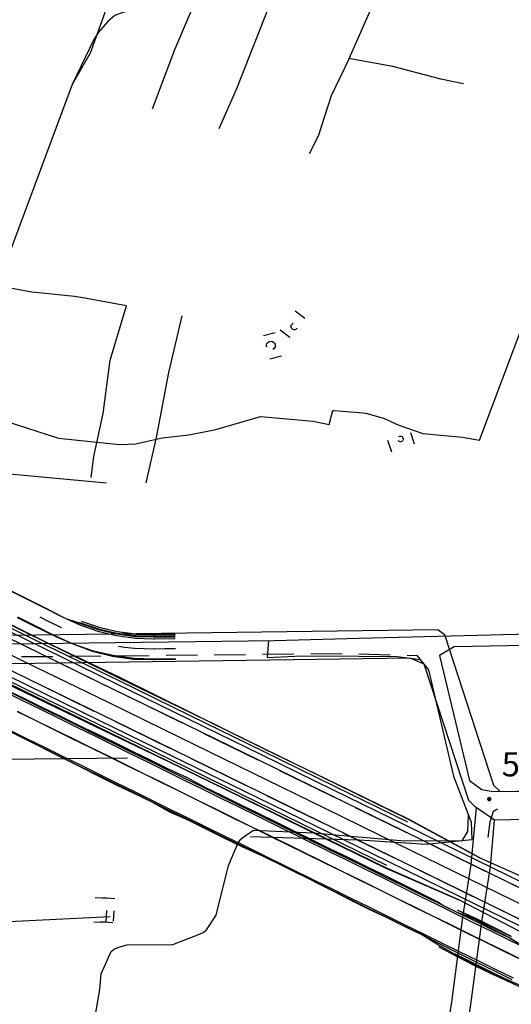
# Model space of a CAD drawing. Units: millimetres. Extents: x 737498 to 744362, y 4308752 to 4314384.
# Drawn here: x 742414 to 742537, y 4312623 to 4312868 of the extents above; entities that cross this region are included whole.
import ezdxf
from ezdxf.enums import TextEntityAlignment as Align

# ---------------------------------------------------------------- set-up
doc = ezdxf.new("R2010")
doc.units = ezdxf.units.MM
doc.header["$LTSCALE"] = 0.5
doc.header["$MEASUREMENT"] = 0
doc.header["$PDMODE"] = 1
doc.header["$PDSIZE"] = 1
for name, color, linetype in [('22ctras', 252, 'Continuous'), ('24', 252, 'Continuous'), ('26sendas', 252, 'Continuous'), ('5cota curvas', 252, 'Continuous'), ('L1', 7, 'Continuous'), ('L193', 193, 'Continuous'), ('L2', 1, 'Continuous'), ('L3', 124, 'Continuous'), ('L4', 3, 'Continuous'), ('L7', 6, 'Continuous')]:
    doc.layers.add(name, color=color, linetype=linetype)
doc.styles.add('romans', font='romans.shx')

# ---------------------------------------------------------------- blocks, each defined once
blk = doc.blocks.new('Autovía Ador')
at = {"layer": 'L1', "color": 1}
for p, q in [((742403.64, 4312718.04), (742417.12, 4312711.45)), ((742422.51, 4312708.81), (742435.99, 4312702.22)), ((742419.44, 4312702.52), (742432.91, 4312695.93)), ((742441.37, 4312699.59), (742454.85, 4312693)), ((742418.34, 4312693.62), (742422.83, 4312691.42)), ((742438.3, 4312693.3), (742451.78, 4312686.71)), ((742422.82, 4312691.41), (742427.32, 4312689.21)), ((742460.24, 4312690.36), (742473.72, 4312683.77)), ((742427.31, 4312689.2), (742431.8, 4312687)), ((742431.79, 4312686.99), (742436.29, 4312684.79)), ((742436.28, 4312684.78), (742440.77, 4312682.58)), ((742457.17, 4312684.07), (742470.64, 4312677.48)), ((742440.77, 4312682.57), (742445.26, 4312680.37)), ((742445.25, 4312680.36), (742449.74, 4312678.16)), ((742449.74, 4312678.15), (742454.23, 4312675.96)), ((742454.22, 4312675.94), (742458.71, 4312673.75)), ((742458.71, 4312673.74), (742463.2, 4312671.54)), ((742463.19, 4312671.53), (742467.69, 4312669.33)), ((742467.68, 4312669.32), (742472.17, 4312667.12)), ((742472.17, 4312667.11), (742476.66, 4312664.91)), ((742476.65, 4312664.9), (742490.11, 4312658.28)), ((742490.11, 4312658.27), (742494.6, 4312656.07)), ((742494.59, 4312656.06), (742499.08, 4312653.87)), ((742499.08, 4312653.85), (742503.57, 4312651.66)), ((742503.56, 4312651.65), (742508.06, 4312649.44)), ((742508.05, 4312649.44), (742512.54, 4312647.23)), ((742512.53, 4312647.23), (742517.03, 4312645.03)), ((742517.02, 4312645.01), (742521.51, 4312642.82)), ((742521.5, 4312642.8), (742526, 4312640.61)), ((742525.99, 4312640.59), (742530.48, 4312638.4)), ((742530.48, 4312638.39), (742534.96, 4312636.19)), ((742534.96, 4312636.18), (742539.46, 4312633.98))]:
    blk.add_line(p, q, dxfattribs=at)
at = {"layer": 'L1'}
for points in [[(742220.85, 4312803.53), (742238.83, 4312794.74), (742256.79, 4312785.95), (742274.76, 4312777.17), (742292.72, 4312768.38), (742310.69, 4312759.6), (742328.66, 4312750.81), (742346.62, 4312742.03), (742364.59, 4312733.24), (742382.56, 4312724.45), (742400.52, 4312715.67), (742418.49, 4312706.88), (742436.46, 4312698.09), (742454.42, 4312689.31), (742472.39, 4312680.52), (742490.36, 4312671.74), (742508.33, 4312662.95), (742526.29, 4312654.16), (742544.26, 4312645.38)], [(742545.8, 4312648.52), (742527.83, 4312657.3), (742509.86, 4312666.09), (742491.89, 4312674.88), (742473.93, 4312683.67), (742455.96, 4312692.45), (742438, 4312701.24), (742420.03, 4312710.02), (742402.06, 4312718.81), (742384.1, 4312727.59), (742366.13, 4312736.38), (742348.16, 4312745.17), (742330.19, 4312753.95), (742312.23, 4312762.74), (742294.26, 4312771.53), (742276.3, 4312780.31), (742258.33, 4312789.1), (742240.36, 4312797.89), (742222.39, 4312806.67)], [(742546.45, 4312649.87), (742528.49, 4312658.66), (742510.52, 4312667.44), (742492.56, 4312676.23), (742474.59, 4312685.01), (742456.62, 4312693.8), (742438.65, 4312702.58), (742420.69, 4312711.37), (742402.72, 4312720.16), (742384.75, 4312728.94), (742366.79, 4312737.73), (742348.82, 4312746.52), (742330.86, 4312755.3), (742312.89, 4312764.09), (742294.92, 4312772.88), (742276.95, 4312781.67), (742258.99, 4312790.45), (742241.02, 4312799.23), (742223.06, 4312808.02)], [(742547.15, 4312651.29), (742528.86, 4312659.42), (742511.24, 4312668.92), (742493.28, 4312677.71), (742475.3, 4312686.48), (742457.35, 4312695.28), (742439.38, 4312704.06), (742421.41, 4312712.85), (742403.45, 4312721.64), (742385.44, 4312730.35), (742367.51, 4312739.21), (742349.54, 4312748), (742331.58, 4312756.79), (742313.61, 4312765.57), (742295.65, 4312774.35), (742277.68, 4312783.14), (742259.71, 4312791.93), (742241.75, 4312800.72), (742223.78, 4312809.5)], [(742542.72, 4312642.23), (742524.75, 4312651.02), (742506.79, 4312659.8), (742488.82, 4312668.59), (742470.85, 4312677.38), (742452.88, 4312686.16), (742434.92, 4312694.95), (742416.95, 4312703.73), (742398.99, 4312712.52), (742381.02, 4312721.3), (742363.05, 4312730.09), (742345.08, 4312738.88), (742327.12, 4312747.67), (742309.15, 4312756.45), (742291.18, 4312765.24), (742273.22, 4312774.03), (742255.25, 4312782.81), (742237.29, 4312791.6), (742219.32, 4312800.38)], [(742542.06, 4312640.88), (742524.09, 4312649.67), (742506.12, 4312658.45), (742488.16, 4312667.24), (742470.19, 4312676.03), (742452.23, 4312684.81), (742434.26, 4312693.6), (742416.3, 4312702.39), (742398.32, 4312711.17), (742380.36, 4312719.96), (742362.39, 4312728.75), (742344.43, 4312737.53), (742326.46, 4312746.32), (742308.49, 4312755.1), (742290.52, 4312763.89), (742272.56, 4312772.68), (742254.59, 4312781.46), (742236.63, 4312790.25), (742218.66, 4312799.04)], [(742223.49, 4312808.92), (742241.46, 4312800.13), (742259.43, 4312791.35), (742277.39, 4312782.56), (742295.36, 4312773.77), (742313.32, 4312764.99), (742331.3, 4312756.2), (742349.26, 4312747.41), (742367.23, 4312738.63), (742385.19, 4312729.84), (742403.16, 4312721.05), (742421.13, 4312712.27), (742439.09, 4312703.49), (742457.06, 4312694.7), (742475.03, 4312685.92), (742492.99, 4312677.13), (742510.96, 4312668.34)], [(742541.51, 4312639.75), (742523.73, 4312648.93), (742505.4, 4312656.97), (742487.44, 4312665.76), (742469.48, 4312674.57), (742451.5, 4312683.34), (742433.53, 4312692.12), (742415.57, 4312700.9), (742397.6, 4312709.69), (742379.64, 4312718.48), (742361.67, 4312727.26), (742343.7, 4312736.05), (742325.74, 4312744.83), (742307.77, 4312753.62), (742289.8, 4312762.41), (742271.9, 4312771.32), (742253.9, 4312780.04), (742235.9, 4312788.77), (742217.94, 4312797.56)], [(742218.22, 4312798.13), (742236.19, 4312789.35), (742254.15, 4312780.56), (742272.12, 4312771.78), (742290.09, 4312762.99), (742308.05, 4312754.21), (742326.02, 4312745.42), (742343.99, 4312736.63), (742361.96, 4312727.84), (742379.92, 4312719.06), (742397.89, 4312710.27), (742415.85, 4312701.48), (742433.82, 4312692.7), (742451.79, 4312683.91), (742469.75, 4312675.13), (742487.72, 4312666.35), (742505.69, 4312657.56)], [(742411.71, 4312726.18), (742416.16, 4312723.91), (742420.63, 4312721.66), (742425.08, 4312719.37), (742425.92, 4312718.94), (742429.59, 4312717.75), (742434.03, 4312716.22), (742438.61, 4312715.13), (742443.27, 4312714.51), (742447.77, 4312714.36), (742447.99, 4312714.36), (742452.99, 4312714.42), (742453.16, 4312714.43)], [(742411.65, 4312726.06), (742416.12, 4312723.82), (742420.6, 4312721.59), (742425.07, 4312719.35), (742425.92, 4312718.93), (742429.42, 4312717.35), (742433.91, 4312715.81), (742438.53, 4312714.71), (742443.24, 4312714.08), (742447.77, 4312713.93), (742448, 4312713.93), (742453, 4312713.99), (742453.16, 4312714)], [(742413.82, 4312719.21), (742418.3, 4312717), (742422.8, 4312714.83), (742423.66, 4312714.41), (742427.55, 4312712.7), (742432.47, 4312710.83), (742437.58, 4312709.54), (742442.81, 4312708.87), (742447.84, 4312708.71), (742448.07, 4312708.72), (742453.07, 4312708.8), (742453.23, 4312708.81)], [(742413.89, 4312719.35), (742418.36, 4312717.11), (742422.83, 4312714.88), (742423.68, 4312714.46), (742427.56, 4312712.71), (742432.52, 4312711), (742437.63, 4312709.79), (742442.83, 4312709.1), (742447.84, 4312708.93), (742448.06, 4312708.93), (742453.06, 4312709), (742453.23, 4312709)], [(742321.45, 4312744.61), (742324.75, 4312742.83), (742342.77, 4312734.13), (742361.25, 4312726.4), (742379.2, 4312717.57), (742397.44, 4312709.35), (742415.46, 4312700.69), (742433.47, 4312691.98), (742451.5, 4312683.33), (742469.48, 4312674.57)], [(742385.44, 4312730.35), (742403.51, 4312721.78), (742421.41, 4312712.87), (742439.48, 4312704.28), (742457.39, 4312695.37), (742475.3, 4312686.48)], [(742419.48, 4312719.35), (742421.71, 4312718.24), (742423.95, 4312717.12), (742424.79, 4312716.69), (742424.84, 4312716.67)], [(742425.92, 4312718.94), (742428.55, 4312718.16), (742429.62, 4312717.84), (742434.07, 4312716.36), (742438.65, 4312715.31), (742443.29, 4312714.74), (742447.76, 4312714.59), (742447.99, 4312714.6), (742452.99, 4312714.65), (742453.16, 4312714.65)], [(742428.55, 4312718.16), (742429.61, 4312717.82), (742434.05, 4312716.28), (742438.62, 4312715.2), (742443.28, 4312714.58), (742447.77, 4312714.43), (742447.99, 4312714.43), (742452.99, 4312714.5), (742453.16, 4312714.5)], [(742429.8, 4312718.29), (742434.2, 4312716.8), (742438.73, 4312715.75), (742443.33, 4312715.17), (742447.76, 4312715.02), (742447.98, 4312715.03), (742452.98, 4312715.08), (742453.15, 4312715.09)], [(742429.8, 4312718.28), (742434.19, 4312716.76), (742438.71, 4312715.69), (742443.32, 4312715.08), (742447.76, 4312714.92), (742447.99, 4312714.93), (742452.98, 4312715), (742453.15, 4312715)], [(742439.07, 4312712.09), (742440.55, 4312711.86), (742443.04, 4312711.59), (742445.42, 4312711.46), (742447.81, 4312711.43), (742448.03, 4312711.43), (742450.53, 4312711.46), (742453.03, 4312711.5), (742453.2, 4312711.5)], [(742410.71, 4312700.76), (742415.2, 4312698.55), (742419.68, 4312696.35), (742424.17, 4312694.14), (742428.65, 4312691.93), (742433.14, 4312689.72), (742437.62, 4312687.51), (742442.11, 4312685.3), (742446.6, 4312683.09), (742451.08, 4312680.88), (742455.57, 4312678.67), (742460.05, 4312676.46), (742464.54, 4312674.25), (742469.02, 4312672.04), (742473.51, 4312669.84), (742478, 4312667.62), (742491.45, 4312661), (742495.93, 4312658.79), (742500.42, 4312656.58), (742504.9, 4312654.37), (742509.39, 4312652.16), (742513.88, 4312649.95), (742518.37, 4312647.74), (742522.85, 4312645.53), (742527.33, 4312643.32), (742531.82, 4312641.11), (742536.3, 4312638.91), (742540.79, 4312636.7)], [(742410.91, 4312701.17), (742415.4, 4312698.96), (742419.88, 4312696.75), (742424.37, 4312694.55), (742428.86, 4312692.34), (742433.34, 4312690.12), (742437.83, 4312687.92), (742442.31, 4312685.71), (742446.8, 4312683.5), (742451.28, 4312681.29), (742455.77, 4312679.08), (742460.26, 4312676.87), (742464.74, 4312674.66), (742469.22, 4312672.45), (742473.71, 4312670.25), (742478.19, 4312668.03), (742491.65, 4312661.41), (742496.13, 4312659.2), (742500.63, 4312656.99), (742505.11, 4312654.78), (742509.59, 4312652.57), (742514.08, 4312650.36), (742518.56, 4312648.15), (742523.07, 4312645.98), (742527.55, 4312643.77), (742532.04, 4312641.56), (742536.52, 4312639.36), (742540.81, 4312636.74)], [(742410.97, 4312701.29), (742415.46, 4312699.09), (742419.95, 4312696.9), (742424.45, 4312694.71), (742428.95, 4312692.53), (742433.45, 4312690.35), (742437.95, 4312688.17), (742442.44, 4312685.97), (742446.92, 4312683.75), (742451.39, 4312681.5), (742455.96, 4312679.48), (742460.34, 4312677.05), (742464.83, 4312674.86), (742469.33, 4312672.67), (742473.83, 4312670.48), (742478.32, 4312668.29), (742491.75, 4312661.61), (742496.26, 4312659.44), (742500.75, 4312657.25), (742505.24, 4312655.05), (742509.71, 4312652.81), (742514.19, 4312650.59), (742518.66, 4312648.33), (742520.01, 4312647.46)], [(742413.85, 4312695.82), (742418.34, 4312693.61), (742422.82, 4312691.4), (742427.3, 4312689.19), (742431.79, 4312686.98), (742436.27, 4312684.77), (742440.76, 4312682.56), (742445.25, 4312680.35), (742449.74, 4312678.15), (742454.22, 4312675.94), (742458.7, 4312673.73), (742463.19, 4312671.52), (742467.67, 4312669.3), (742472.16, 4312667.1), (742476.64, 4312664.89), (742490.1, 4312658.26), (742494.59, 4312656.05), (742499.07, 4312653.85), (742503.56, 4312651.64), (742508.04, 4312649.42), (742512.53, 4312647.21), (742517.01, 4312645.01), (742521.5, 4312642.79), (742525.99, 4312640.59), (742530.47, 4312638.38), (742534.96, 4312636.17), (742539.44, 4312633.96)], [(742413.87, 4312695.86), (742418.35, 4312693.65), (742422.84, 4312691.44), (742427.33, 4312689.23), (742431.81, 4312687.03), (742436.3, 4312684.82), (742440.78, 4312682.61), (742445.27, 4312680.4), (742449.75, 4312678.19), (742454.24, 4312675.98), (742458.73, 4312673.77), (742463.21, 4312671.56), (742467.7, 4312669.35), (742472.18, 4312667.14), (742476.67, 4312664.93), (742490.12, 4312658.31), (742494.61, 4312656.09), (742499.09, 4312653.88), (742503.58, 4312651.68), (742508.07, 4312649.47), (742512.55, 4312647.26), (742517.03, 4312645.05), (742521.52, 4312642.84), (742526, 4312640.63), (742530.49, 4312638.43), (742534.98, 4312636.21), (742539.46, 4312634)], [(742411.64, 4312691.33), (742416.12, 4312689.12), (742420.61, 4312686.92), (742425.1, 4312684.7), (742429.58, 4312682.5), (742434.07, 4312680.28), (742438.55, 4312678.08), (742443.04, 4312675.87), (742447.52, 4312673.66), (742452.01, 4312671.45), (742456.49, 4312669.24), (742460.98, 4312667.03), (742465.47, 4312664.82), (742469.95, 4312662.62), (742474.44, 4312660.4), (742487.89, 4312653.77), (742492.38, 4312651.57), (742496.86, 4312649.36), (742501.35, 4312647.15), (742505.84, 4312644.94), (742510.32, 4312642.73), (742514.81, 4312640.52), (742519.29, 4312638.31), (742523.78, 4312636.1), (742528.26, 4312633.89), (742532.74, 4312631.68), (742537.23, 4312629.48)], [(742537.01, 4312629.03), (742532.52, 4312631.23), (742528.04, 4312633.44), (742523.56, 4312635.65), (742519.07, 4312637.86), (742514.66, 4312640.23), (742510.15, 4312642.39), (742505.67, 4312644.6), (742501.18, 4312646.81), (742496.7, 4312649.02), (742492.21, 4312651.23), (742487.75, 4312653.49), (742474.3, 4312660.13), (742469.79, 4312662.28), (742465.3, 4312664.48), (742460.82, 4312666.7), (742456.33, 4312668.9), (742451.84, 4312671.11), (742447.36, 4312673.32), (742442.87, 4312675.53), (742438.39, 4312677.74), (742433.9, 4312679.95), (742429.42, 4312682.16), (742424.93, 4312684.36), (742420.46, 4312686.6), (742415.98, 4312688.84), (742411.51, 4312691.07)], [(742420.49, 4312686.58), (742424.93, 4312684.36), (742429.39, 4312682.11), (742433.86, 4312679.86), (742438.34, 4312677.64), (742442.84, 4312675.46), (742447.35, 4312673.3), (742451.72, 4312670.86), (742456.3, 4312668.85), (742460.78, 4312666.62), (742465.26, 4312664.39), (742469.73, 4312662.17), (742474.3, 4312660.13)], [(742475.3, 4312686.48), (742493.31, 4312677.77), (742511.27, 4312668.97), (742528.84, 4312659.43)], [(742479.1, 4312681.14), (742491.89, 4312674.88), (742492.58, 4312674.54)], [(742469.48, 4312674.57), (742487.4, 4312665.7), (742505.38, 4312656.93), (742523.71, 4312648.94)], [(742476.03, 4312674.84), (742488.82, 4312668.59), (742489.51, 4312668.25)], [(742497.97, 4312671.91), (742509.86, 4312666.09), (742511.44, 4312665.32)], [(742494.89, 4312665.62), (742506.79, 4312659.8), (742508.37, 4312659.03)], [(742516.83, 4312662.68), (742527.83, 4312657.3), (742530.31, 4312656.09)], [(742513.76, 4312656.39), (742524.75, 4312651.02), (742527.24, 4312649.8)], [(742487.75, 4312653.48), (742492.2, 4312651.22), (742496.67, 4312648.97), (742501.15, 4312646.73), (742505.65, 4312644.58), (742510.15, 4312642.39), (742514.63, 4312640.24)], [(742535.7, 4312653.46), (742545.8, 4312648.52), (742549.17, 4312646.87)], [(742520.01, 4312647.46), (742523.07, 4312645.98), (742527.55, 4312643.77), (742532.04, 4312641.56), (742536.52, 4312639.36), (742540.81, 4312636.74)], [(742523.07, 4312645.98), (742527.71, 4312644.08), (742532.12, 4312641.74), (742536.55, 4312639.4), (742540.81, 4312636.74), (742540.81, 4312636.74)], [(742523.29, 4312646.43), (742527.77, 4312644.22), (742532.26, 4312642.01), (742536.75, 4312639.8)], [(742523.3, 4312646.46), (742527.87, 4312644.41), (742532.32, 4312642.14), (742536.78, 4312639.86)], [(742532.63, 4312647.17), (742542.72, 4312642.23), (742546.1, 4312640.58)], [(742514.66, 4312640.23), (742518.94, 4312637.6), (742522.35, 4312635.69), (742523.31, 4312635.15), (742527.75, 4312632.85), (742532.27, 4312630.71), (742534.97, 4312629.47), (742536.82, 4312628.63), (742541.43, 4312626.68), (742546.16, 4312624.97)], [(742518.76, 4312637.24), (742523.18, 4312634.88), (742527.61, 4312632.58), (742532.13, 4312630.44), (742536.67, 4312628.33), (742541.22, 4312626.24)], [(742522.35, 4312635.69), (742523.34, 4312635.21), (742527.82, 4312633), (742532.3, 4312630.78), (742534.97, 4312629.47)]]:
    blk.add_lwpolyline(points, dxfattribs=at)
at = {"layer": 'L193'}
for points in [[(742408.61, 4312768.8), (742424.09, 4312763.86), (742439.26, 4312762.29), (742443.39, 4312762.44), (742449.91, 4312763.9), (742456.51, 4312764.63), (742463.23, 4312766.02), (742474.4, 4312769.26), (742487.45, 4312768.06), (742491.46, 4312767.28), (742492.34, 4312770.72), (742492.73, 4312770.75), (742498.9, 4312770.19), (742500.56, 4312770.05), (742504.97, 4312768.79), (742508.84, 4312767.05), (742514.74, 4312765.01), (742524.64, 4312764.13), (742528.87, 4312763.33), (742540.23, 4312793.54)], [(742476.39, 4312713.46), (742476.04, 4312709.26), (742484.63, 4312709.69), (742498.82, 4312709.55), (742508.4, 4312709.46), (742514.12, 4312708.73)], [(742432.52, 4312615.57), (742434.37, 4312626.58), (742434.72, 4312630.49), (742437.19, 4312636.11), (742438.09, 4312636.75), (742439.09, 4312637.17), (742441.19, 4312637.71), (742452.53, 4312637.81), (742459.17, 4312640.35), (742460.11, 4312640.8), (742460.95, 4312641.45), (742463.34, 4312645.15), (742466.42, 4312657.47), (742468.83, 4312663.15), (742469.51, 4312664.03), (742470.3, 4312664.71), (742472.61, 4312666.31), (742487.46, 4312665.61), (742498.76, 4312664.6), (742509.27, 4312663.66), (742524.57, 4312663.58), (742525.98, 4312665.9), (742526.1, 4312669.99)]]:
    blk.add_lwpolyline(points, dxfattribs=at)
at = {"layer": 'L2'}
blk.add_lwpolyline([(742561.57, 4312901.31), (742531.49, 4312906.32), (742522.75, 4312904.53), (742523.24, 4312900.4), (742512.78, 4312900.77), (742499.06, 4312900.15), (742495.77, 4312900.01), (742477.79, 4312897.67), (742468.62, 4312895.66), (742466.27, 4312894.57), (742463.38, 4312890.98), (742458.6, 4312881.63), (742455.31, 4312876.19), (742453.18, 4312873.61), (742447.32, 4312871.12), (742440.35, 4312869.91), (742438.17, 4312869.05), (742436.4, 4312867.56), (742434.06, 4312864.91), (742432.89, 4312863.05), (742427.53, 4312851.9)], dxfattribs=at)
at = {"layer": 'L3', "color": 3}
for p, q in [((742438.88, 4312709.7), (742446.68, 4312709.78)), ((742450.88, 4312709.82), (742458.68, 4312709.9)), ((742462.88, 4312709.94), (742470.68, 4312710.02)), ((742474.88, 4312710.07), (742482.68, 4312710.15)), ((742486.88, 4312710.19), (742494.68, 4312710.27)), ((742498.88, 4312710.16), (742506.68, 4312709.95)), ((742510.88, 4312709.84), (742513.29, 4312709.77)), ((742414.89, 4312709.46), (742422.69, 4312709.53)), ((742426.88, 4312709.58), (742434.68, 4312709.65))]:
    blk.add_line(p, q, dxfattribs=at)
at = {"layer": 'L3'}
blk.add_lwpolyline([(742531.06, 4312664.41), (742531.56, 4312668.34), (742532.37, 4312670.98), (742533.17, 4312671.46), (742533.32, 4312671.47)], dxfattribs=at)
at = {"layer": 'L4', "color": 4}
blk.add_line((742427.53, 4312851.9), (742408.84, 4312801.74), dxfattribs=at)
at = {"layer": 'L4'}
for points in [[(742436.06, 4312752.63), (742393.14, 4312756.61), (742391.93, 4312754.27), (742386.78, 4312739.8), (742383.31, 4312714.8)], [(742383.88, 4312714.15), (742385.61, 4312712.34), (742477.87, 4312713.49), (742498.82, 4312714.02), (742541.39, 4312715.12)], [(742544.76, 4312712.32), (742522.54, 4312711.9), (742518.95, 4312709.78), (742526.4, 4312678.66), (742529.43, 4312676.4), (742532.28, 4312675.93), (742553.25, 4312676.06), (742665.31, 4312676.16), (742728.24, 4312676.66), (742730.58, 4312684.6)], [(742513.29, 4312709.77), (742516.19, 4312706.2), (742522.4, 4312679.68), (742526.77, 4312668.3), (742526.95, 4312663.94)]]:
    blk.add_lwpolyline(points, dxfattribs=at)
at = {"layer": 'L7', "color": 7}
for p, q in [((742485.38, 4312793.6), (742483.02, 4312795.46)), ((742481.65, 4312788.89), (742479.3, 4312790.76)), ((742475.16, 4312789.37), (742478.06, 4312790.15)), ((742476.72, 4312783.58), (742479.62, 4312784.35)), ((742511.68, 4312765.23), (742512.64, 4312762.39)), ((742505.99, 4312763.33), (742506.95, 4312760.48)), ((742436.21, 4312649.24), (742433.21, 4312649.4)), ((742438.17, 4312649.16), (742435.18, 4312649.42)), ((742436.04, 4312646.24), (742435.89, 4312643.46)), ((742437.9, 4312646.18), (742437.68, 4312643.64)), ((742435.88, 4312643.25), (742432.88, 4312643.41)), ((742437.65, 4312643.19), (742434.66, 4312643.45))]:
    blk.add_line(p, q, dxfattribs=at)
at = {"layer": 'L7'}
for points in [[(742524.87, 4312852.03), (742519.21, 4312853.18), (742507.27, 4312856.38), (742499.01, 4312857.85), (742496.48, 4312858.31), (742499.02, 4312864.11), (742502.93, 4312873.07), (742507.47, 4312887.45), (742512.91, 4312901.12)], [(742542.4, 4312899.41), (742511.85, 4312900.01), (742499.07, 4312899.31), (742488.79, 4312898.77), (742474.81, 4312896.77), (742466.32, 4312894.82), (742462.61, 4312893.37), (742452.63, 4312891.35), (742444.05, 4312886.12), (742439.81, 4312881.35), (742431.96, 4312859.7), (742427.53, 4312851.9)], [(742464.07, 4312840.88), (742468.49, 4312850.88), (742486.25, 4312896.1), (742487.79, 4312898.62)], [(742447.49, 4312845.8), (742453.09, 4312860.54), (742459.64, 4312876.02), (742464.13, 4312887.57), (742466.32, 4312894.82)], [(742496.48, 4312858.31), (742491.94, 4312849.02), (742488.73, 4312838.97), (742486.45, 4312834.64)], [(742432.21, 4312754.04), (742432.93, 4312759.28), (742435.21, 4312769.95), (742436.94, 4312783.25), (742441.02, 4312796.75), (742430.71, 4312798.67), (742428.21, 4312799.12), (742417.47, 4312800.18), (742408.84, 4312801.74), (742406, 4312801.87), (742392.61, 4312804.49), (742380.79, 4312806.06)], [(742445.96, 4312752.76), (742448.51, 4312764.02), (742451.61, 4312780.16), (742454.86, 4312794.3)], [(742483.51, 4312791.25), (742483.36, 4312791.05), (742483.15, 4312790.91), (742482.91, 4312790.84), (742482.67, 4312790.84), (742482.43, 4312790.91), (742482.24, 4312791.05), (742482.07, 4312791.23), (742481.98, 4312791.46), (742481.96, 4312791.72), (742482.02, 4312791.96), (742482.14, 4312792.17), (742482.32, 4312792.33), (742482.53, 4312792.45)], [(742475.94, 4312786.47), (742475.86, 4312786.77), (742475.88, 4312787.09), (742475.99, 4312787.39), (742476.17, 4312787.64), (742476.43, 4312787.83), (742476.72, 4312787.94), (742477.04, 4312787.96), (742477.35, 4312787.89), (742477.62, 4312787.74), (742477.84, 4312787.51), (742477.99, 4312787.22), (742478.05, 4312786.91), (742478.01, 4312786.6), (742477.89, 4312786.31), (742477.69, 4312786.06), (742477.42, 4312785.89)], [(742508.84, 4312764.28), (742509.02, 4312764.34), (742509.22, 4312764.35), (742509.42, 4312764.31), (742509.59, 4312764.22), (742509.73, 4312764.07), (742509.83, 4312763.9), (742509.87, 4312763.71), (742509.85, 4312763.51), (742509.79, 4312763.32), (742509.68, 4312763.16), (742509.52, 4312763.04), (742509.33, 4312762.96), (742509.12, 4312762.94), (742508.93, 4312762.98), (742508.76, 4312763.07), (742508.62, 4312763.21)], [(742441.28, 4312684.23), (742387.14, 4312683.62), (742380.26, 4312684.3)], [(742471.85, 4312664.66), (742498.76, 4312663.85), (742499.01, 4312663.85), (742515.61, 4312662.8), (742526.95, 4312663.94)], [(742436.97, 4312644.7), (742404.98, 4312643.15), (742382.19, 4312642.61), (742375.06, 4312642.78)]]:
    blk.add_lwpolyline(points, dxfattribs=at)

msp = doc.modelspace()

# ---------------------------------------------------------------- linework, layer by layer
at = {"layer": '22ctras', "color": 7, "linetype": 'Continuous'}
msp.add_point((742531.29, 4312673.55), dxfattribs=at)
at = {"layer": '24', "linetype": 'Continuous'}
for points in [[(742366, 4312599), (742379.38, 4312700.62), (742380.25, 4312705.12), (742381.38, 4312709), (742383.12, 4312712), (742387.12, 4312714.5), (742518.5, 4312716.25), (742520.12, 4312715), (742532.38, 4312677.5), (742534, 4312675.88), (742647.12, 4312678.25)], [(742646.25, 4312671.12), (742532.62, 4312668.75), (742528, 4312671.88), (742527.75, 4312672.12), (742526.25, 4312673.62), (742515.12, 4312707.62), (742511.62, 4312709.12), (742389.12, 4312707.38), (742388.25, 4312706.88), (742387.75, 4312706.12), (742387, 4312703.5), (742386.25, 4312699.25), (742372.75, 4312597)]]:
    msp.add_lwpolyline(points, dxfattribs=at)
at = {"layer": '26sendas', "linetype": 'Continuous'}
msp.add_lwpolyline([(742546.75, 4312593.5), (742528.25, 4312594.12), (742525.62, 4312594.75), (742523.5, 4312596), (742523.5, 4312597.88), (742525.12, 4312612.5), (742526.75, 4312622.88), (742529.5, 4312644), (742531.62, 4312657.12), (742532.62, 4312668.75), (742528, 4312671.88), (742528, 4312671.88), (742526.75, 4312657.75), (742524.62, 4312644.62), (742521.88, 4312623.5), (742520.25, 4312613.12), (742518.62, 4312598.12), (742518.88, 4312592.75), (742523.62, 4312590.25), (742527.62, 4312589.25), (742545.88, 4312588.62)], dxfattribs=at)

# ---------------------------------------------------------------- block references
at = {"layer": '22ctras', "color": 3}
msp.add_blockref('Autovía Ador', (0, 0), dxfattribs=at)

# ---------------------------------------------------------------- texts
at = {"layer": '5cota curvas', "linetype": 'Continuous', "style": 'romans'}
msp.add_text('53,4', height=6, dxfattribs=at).set_placement((742534.38, 4312679.67))
msp.add_text('.', height=6, dxfattribs=at).set_placement((742531.29, 4312673.55), align=Align.CENTER)

doc.saveas('drawing.dxf')
